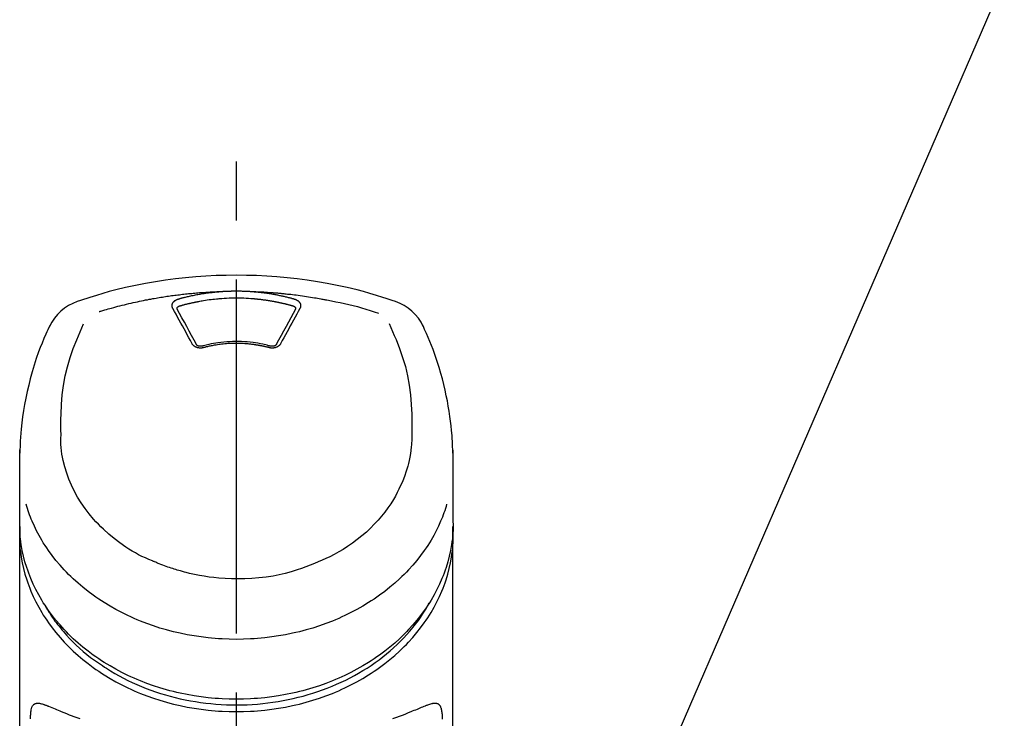
# Model space of a CAD drawing. Extents: x 0 to 26473, y -22053 to -13183.
# Drawn here: x 3639 to 3744, y -18916 to -18842 of the extents above; entities that cross this region are included whole.
import ezdxf

# ---------------------------------------------------------------- set-up
doc = ezdxf.new("R2010")
doc.units = 0
doc.header["$LTSCALE"] = 50
doc.header["$MEASUREMENT"] = 0
doc.linetypes.add('CENTER2', pattern=[1.125, 0.75, -0.125, 0.125, -0.125])
doc.layers.get('0').update_dxf_attribs({"linetype": 'CONTINUOUS'})
doc.layers.add('150-機器', color=8, linetype='CONTINUOUS')
doc.layers.add('161-番号', color=110, linetype='CONTINUOUS')
doc.styles.add('KH001', font='txt')
doc.dimstyles.new('KH1xx030', dxfattribs={"dimscale": 30, "dimtxt": 2, "dimasz": 0.6, "dimexe": 0.3, "dimexo": 1.2, "dimgap": 0.5, "dimtad": 3, "dimdec": 1, "dimdsep": 46, "dimlunit": 6, "dimtxsty": 'KH001', "dimblk": 'DOT', "dimcen": 1, "dimdle": 1, "dimclrd": 256, "dimclre": 256, "dimclrt": 256, "dimadec": 0, "dimazin": 0, "dimtfac": 1, "dimtdec": 1, "dimtix": 1, "dimtmove": 2, "dimatfit": 3, "dimldrblk": 'CLOSEDBLANK', "dimfxl": 1, "dimtolj": 1, "dimtzin": 0, "dimlwd": -1, "dimlwe": -1, "dimarcsym": 0})

# ---------------------------------------------------------------- blocks, each defined once
blk = doc.blocks.new('_Dot')
at = {"color": 0, "linetype": 'ByBlock', "lineweight": -2}
blk.add_line((-0.5, 0), (-1, 0), dxfattribs=at)
at = {"color": 0, "linetype": 'ByBlock', "const_width": 0.5}
blk.add_lwpolyline([(-0.25, 0, 1), (0.25, 0, 1)], format="xyb", close=True, dxfattribs=at)
blk = doc.blocks.new('F402_S')
at = {"layer": '150-機器', "color": 161, "linetype": 'CENTER2'}
blk.add_line((0, -72.08), (0, 259.91), dxfattribs=at)
at = {"layer": '150-機器', "color": 13, "linetype": 'Continuous'}
for points in [[(16.86, 244.32), (16.52, 244.43), (16.19, 244.55), (15.85, 244.66), (15.51, 244.77), (14.83, 244.98), (14.15, 245.19), (13.47, 245.38), (12.78, 245.56), (11.74, 245.81), (10.69, 246.04), (9.63, 246.24), (8.58, 246.42), (7.51, 246.58), (6.45, 246.72), (5.38, 246.84), (4.3, 246.94), (3.23, 247.02), (2.15, 247.07), (1.08, 247.1), (0, 247.11), (-1.08, 247.1), (-2.15, 247.07), (-3.23, 247.02), (-4.3, 246.94), (-5.38, 246.84), (-6.45, 246.72), (-7.51, 246.58), (-8.58, 246.42), (-9.63, 246.24), (-10.69, 246.04), (-11.74, 245.81), (-12.78, 245.56), (-13.47, 245.38), (-14.15, 245.19), (-14.83, 244.98), (-15.51, 244.77), (-15.85, 244.66), (-16.19, 244.55), (-16.52, 244.43), (-16.86, 244.32)], [(-14.53, 243.26), (-14.49, 243.27), (-14.45, 243.28), (-14.41, 243.29), (-14.36, 243.31), (-14.26, 243.34), (-14.15, 243.37), (-14.04, 243.4), (-13.94, 243.43), (-13.76, 243.49), (-13.58, 243.54), (-13.39, 243.59), (-13.21, 243.64), (-12.99, 243.7), (-12.77, 243.76), (-12.55, 243.82), (-12.33, 243.88), (-12.09, 243.94), (-11.86, 243.99), (-11.63, 244.05), (-11.39, 244.11), (-11.16, 244.16), (-10.93, 244.21), (-10.7, 244.26), (-10.47, 244.31), (-10.26, 244.36), (-10.05, 244.4), (-9.84, 244.44), (-9.62, 244.49), (-9.43, 244.52), (-9.24, 244.56), (-9.05, 244.59), (-8.86, 244.63), (-8.69, 244.66), (-8.51, 244.69), (-8.34, 244.72), (-8.16, 244.75), (-8, 244.78), (-7.84, 244.8), (-7.67, 244.83), (-7.51, 244.85), (-7.35, 244.88), (-7.19, 244.9), (-7.02, 244.92), (-6.86, 244.95), (-6.7, 244.97), (-6.53, 244.99), (-6.37, 245.01), (-6.21, 245.03), (-6.04, 245.05), (-5.88, 245.07), (-5.71, 245.09), (-5.55, 245.11), (-5.39, 245.13), (-5.22, 245.15), (-5.06, 245.16), (-4.89, 245.18), (-4.73, 245.19), (-4.57, 245.21), (-4.4, 245.22), (-4.24, 245.24), (-4.07, 245.25), (-3.91, 245.27), (-3.74, 245.28), (-3.58, 245.29), (-3.41, 245.3), (-3.25, 245.31), (-3.09, 245.32), (-2.92, 245.33), (-2.76, 245.34), (-2.59, 245.35), (-2.43, 245.36), (-2.26, 245.37), (-2.15, 245.37), (-2.04, 245.38), (-1.93, 245.38), (-1.82, 245.38), (-1.77, 245.39), (-1.71, 245.39), (-1.66, 245.39), (-1.6, 245.39)], [(-6.13, 244.6), (-6.12, 244.6), (-6.11, 244.6), (-6.09, 244.61), (-6.08, 244.61), (-6.04, 244.62), (-6.01, 244.63), (-5.98, 244.64), (-5.94, 244.65), (-5.88, 244.67), (-5.82, 244.68), (-5.76, 244.7), (-5.7, 244.72), (-5.62, 244.74), (-5.54, 244.76), (-5.47, 244.78), (-5.39, 244.8), (-5.28, 244.82), (-5.17, 244.85), (-5.06, 244.87), (-4.95, 244.9), (-4.83, 244.93), (-4.7, 244.96), (-4.58, 244.98), (-4.45, 245.01), (-4.32, 245.03), (-4.2, 245.06), (-4.07, 245.08), (-3.95, 245.1), (-3.84, 245.12), (-3.73, 245.14), (-3.63, 245.16), (-3.52, 245.17), (-3.42, 245.19), (-3.33, 245.2), (-3.23, 245.22), (-3.14, 245.23), (-3.04, 245.24), (-2.95, 245.26), (-2.85, 245.27), (-2.76, 245.28), (-2.66, 245.29), (-2.56, 245.3), (-2.47, 245.31), (-2.37, 245.32), (-2.28, 245.33), (-2.18, 245.34), (-2.08, 245.35), (-1.99, 245.36), (-1.92, 245.37), (-1.86, 245.37), (-1.79, 245.38), (-1.73, 245.38), (-1.7, 245.38), (-1.67, 245.39), (-1.63, 245.39), (-1.6, 245.39)], [(-1.6, 245.39), (-1.59, 245.39), (-1.57, 245.39), (-1.55, 245.4), (-1.54, 245.4), (-1.5, 245.4), (-1.47, 245.4), (-1.44, 245.4), (-1.4, 245.41), (-1.35, 245.41), (-1.3, 245.41), (-1.25, 245.42), (-1.2, 245.42), (-1.15, 245.42), (-1.1, 245.42), (-1.05, 245.43), (-1, 245.43), (-0.95, 245.43), (-0.9, 245.43), (-0.85, 245.43), (-0.8, 245.44), (-0.75, 245.44), (-0.7, 245.44), (-0.65, 245.44), (-0.6, 245.44), (-0.55, 245.44), (-0.5, 245.45), (-0.45, 245.45), (-0.4, 245.45), (-0.35, 245.45), (-0.3, 245.45), (-0.25, 245.45), (-0.2, 245.45), (-0.13, 245.45), (-0.07, 245.45), (0, 245.45), (0.07, 245.45), (0.15, 245.45), (0.23, 245.45), (0.32, 245.45), (0.4, 245.45), (0.5, 245.45), (0.6, 245.44), (0.7, 245.44), (0.8, 245.44), (0.9, 245.43), (1, 245.43), (1.1, 245.42), (1.2, 245.42), (1.27, 245.42), (1.34, 245.41), (1.4, 245.41), (1.47, 245.4), (1.5, 245.4), (1.54, 245.4), (1.57, 245.39), (1.6, 245.39)], [(1.6, 245.39), (1.62, 245.39), (1.63, 245.39), (1.65, 245.39), (1.66, 245.39), (1.7, 245.38), (1.73, 245.38), (1.77, 245.38), (1.81, 245.38), (1.87, 245.37), (1.93, 245.37), (2, 245.36), (2.06, 245.36), (2.14, 245.35), (2.22, 245.34), (2.3, 245.33), (2.38, 245.32), (2.49, 245.31), (2.61, 245.3), (2.72, 245.29), (2.83, 245.27), (2.96, 245.26), (3.09, 245.24), (3.22, 245.22), (3.34, 245.2), (3.47, 245.18), (3.6, 245.16), (3.72, 245.14), (3.85, 245.12), (3.96, 245.1), (4.06, 245.08), (4.17, 245.06), (4.28, 245.04), (4.37, 245.02), (4.46, 245), (4.56, 244.98), (4.65, 244.96), (4.75, 244.94), (4.84, 244.92), (4.93, 244.9), (5.03, 244.88), (5.12, 244.86), (5.21, 244.84), (5.31, 244.82), (5.4, 244.79), (5.49, 244.77), (5.58, 244.75), (5.68, 244.72), (5.77, 244.7), (5.83, 244.68), (5.89, 244.66), (5.95, 244.65), (6.01, 244.63), (6.04, 244.62), (6.07, 244.61), (6.1, 244.6), (6.13, 244.6)], [(1.6, 245.39), (1.63, 245.39), (1.66, 245.39), (1.69, 245.39), (1.71, 245.39), (1.77, 245.39), (1.83, 245.38), (1.88, 245.38), (1.94, 245.38), (2.02, 245.38), (2.11, 245.37), (2.19, 245.37), (2.27, 245.37), (2.36, 245.36), (2.44, 245.36), (2.53, 245.35), (2.61, 245.35), (2.69, 245.35), (2.78, 245.34), (2.86, 245.34), (2.94, 245.33), (3.03, 245.33), (3.11, 245.32), (3.2, 245.32), (3.28, 245.31), (3.36, 245.3), (3.45, 245.3), (3.53, 245.29), (3.62, 245.29), (3.7, 245.28), (3.78, 245.27), (3.87, 245.27), (3.95, 245.26), (4.03, 245.25), (4.12, 245.25), (4.2, 245.24), (4.29, 245.23), (4.37, 245.23), (4.45, 245.22), (4.54, 245.21), (4.62, 245.2), (4.7, 245.2), (4.79, 245.19), (4.87, 245.18), (4.95, 245.17), (5.04, 245.16), (5.12, 245.15), (5.2, 245.15), (5.29, 245.14), (5.41, 245.12), (5.53, 245.11), (5.65, 245.1), (5.76, 245.09), (5.96, 245.06), (6.15, 245.04), (6.35, 245.02), (6.54, 244.99), (6.76, 244.96), (6.99, 244.93), (7.21, 244.9), (7.43, 244.87), (7.64, 244.83), (7.85, 244.8), (8.07, 244.76), (8.28, 244.73), (8.45, 244.7), (8.61, 244.67), (8.78, 244.64), (8.94, 244.61), (9.05, 244.59), (9.16, 244.57), (9.27, 244.55), (9.38, 244.53), (9.43, 244.52), (9.49, 244.51), (9.54, 244.5), (9.6, 244.49)], [(-6.73, 243.58), (-6.73, 243.59), (-6.74, 243.59), (-6.74, 243.6), (-6.74, 243.6), (-6.75, 243.62), (-6.75, 243.63), (-6.76, 243.64), (-6.76, 243.65), (-6.77, 243.67), (-6.78, 243.69), (-6.78, 243.7), (-6.79, 243.72), (-6.79, 243.74), (-6.8, 243.76), (-6.8, 243.78), (-6.8, 243.8), (-6.8, 243.82), (-6.81, 243.85), (-6.81, 243.88), (-6.81, 243.9), (-6.8, 243.93), (-6.8, 243.97), (-6.8, 244), (-6.79, 244.03), (-6.78, 244.07), (-6.76, 244.11), (-6.75, 244.14), (-6.73, 244.18), (-6.7, 244.22), (-6.68, 244.25), (-6.65, 244.28), (-6.62, 244.32), (-6.59, 244.34), (-6.57, 244.37), (-6.54, 244.39), (-6.51, 244.42), (-6.48, 244.43), (-6.45, 244.45), (-6.43, 244.47), (-6.4, 244.48), (-6.38, 244.5), (-6.36, 244.51), (-6.34, 244.52), (-6.32, 244.53), (-6.29, 244.54), (-6.27, 244.55), (-6.25, 244.56), (-6.23, 244.57), (-6.21, 244.57), (-6.2, 244.58), (-6.18, 244.58), (-6.17, 244.59), (-6.16, 244.59), (-6.15, 244.59), (-6.14, 244.59), (-6.13, 244.6)], [(-5.95, 243.88), (-5.93, 243.88), (-5.92, 243.89), (-5.9, 243.89), (-5.88, 243.9), (-5.85, 243.91), (-5.82, 243.92), (-5.79, 243.92), (-5.76, 243.93), (-5.71, 243.95), (-5.66, 243.96), (-5.61, 243.97), (-5.56, 243.99), (-5.51, 244), (-5.46, 244.01), (-5.41, 244.03), (-5.36, 244.04), (-5.31, 244.05), (-5.27, 244.06), (-5.22, 244.07), (-5.17, 244.09), (-5.12, 244.1), (-5.07, 244.11), (-5.02, 244.12), (-4.97, 244.13), (-4.92, 244.15), (-4.87, 244.16), (-4.82, 244.17), (-4.77, 244.18), (-4.72, 244.19), (-4.67, 244.2), (-4.62, 244.21), (-4.58, 244.22), (-4.53, 244.23), (-4.48, 244.24), (-4.43, 244.25), (-4.38, 244.26), (-4.33, 244.27), (-4.28, 244.28), (-4.23, 244.29), (-4.18, 244.3), (-4.13, 244.31), (-4.08, 244.32), (-4.03, 244.33), (-3.98, 244.34), (-3.86, 244.36), (-3.73, 244.39), (-3.61, 244.41), (-3.48, 244.43), (-3.28, 244.47), (-3.08, 244.5), (-2.88, 244.53), (-2.67, 244.55), (-2.49, 244.57), (-2.3, 244.59), (-2.11, 244.61), (-1.93, 244.62), (-1.83, 244.63), (-1.74, 244.64), (-1.65, 244.64), (-1.56, 244.65), (-1.55, 244.65), (-1.55, 244.65), (-1.55, 244.65), (-1.55, 244.65)], [(-1.55, 244.65), (-1.3, 244.67), (-1.04, 244.69), (-0.78, 244.71), (-0.52, 244.72), (-0.26, 244.73), (0, 244.73), (0.26, 244.73), (0.52, 244.72), (0.78, 244.71), (1.04, 244.69), (1.3, 244.67), (1.55, 244.65)], [(1.55, 244.65), (1.57, 244.65), (1.59, 244.65), (1.61, 244.65), (1.62, 244.65), (1.66, 244.64), (1.7, 244.64), (1.73, 244.64), (1.77, 244.63), (1.82, 244.63), (1.87, 244.63), (1.93, 244.62), (1.98, 244.62), (2.03, 244.61), (2.09, 244.61), (2.14, 244.6), (2.19, 244.6), (2.25, 244.59), (2.3, 244.58), (2.35, 244.58), (2.41, 244.57), (2.46, 244.57), (2.51, 244.56), (2.57, 244.56), (2.62, 244.55), (2.67, 244.54), (2.73, 244.54), (2.78, 244.53), (2.83, 244.52), (2.88, 244.52), (2.94, 244.51), (2.99, 244.5), (3.04, 244.49), (3.1, 244.49), (3.15, 244.48), (3.2, 244.47), (3.25, 244.46), (3.31, 244.46), (3.36, 244.45), (3.41, 244.44), (3.47, 244.43), (3.52, 244.42), (3.57, 244.41), (3.62, 244.4), (3.68, 244.4), (3.73, 244.39), (3.78, 244.38), (3.83, 244.37), (3.89, 244.36), (3.94, 244.35), (3.99, 244.34), (4.04, 244.33), (4.1, 244.32), (4.15, 244.31), (4.2, 244.3), (4.25, 244.29), (4.3, 244.28), (4.36, 244.27), (4.41, 244.26), (4.46, 244.25), (4.51, 244.24), (4.56, 244.22), (4.62, 244.21), (4.67, 244.2), (4.72, 244.19), (4.77, 244.18), (4.82, 244.17), (4.88, 244.16), (4.93, 244.14), (4.98, 244.13), (5.03, 244.12), (5.08, 244.11), (5.13, 244.1), (5.18, 244.08), (5.24, 244.07), (5.29, 244.06), (5.34, 244.04), (5.39, 244.03), (5.44, 244.02), (5.49, 244), (5.54, 243.99), (5.59, 243.98), (5.65, 243.96), (5.7, 243.95), (5.75, 243.94), (5.78, 243.93), (5.81, 243.92), (5.85, 243.91), (5.88, 243.9), (5.9, 243.89), (5.92, 243.89), (5.93, 243.88), (5.95, 243.88)], [(6.13, 244.6), (6.14, 244.59), (6.14, 244.59), (6.15, 244.59), (6.16, 244.59), (6.17, 244.59), (6.18, 244.58), (6.19, 244.58), (6.2, 244.58), (6.21, 244.57), (6.23, 244.57), (6.24, 244.56), (6.26, 244.55), (6.27, 244.55), (6.29, 244.54), (6.31, 244.53), (6.33, 244.52), (6.35, 244.51), (6.36, 244.5), (6.38, 244.49), (6.4, 244.48), (6.43, 244.47), (6.45, 244.45), (6.48, 244.43), (6.51, 244.42), (6.54, 244.39), (6.57, 244.37), (6.59, 244.34), (6.62, 244.32), (6.65, 244.28), (6.68, 244.25), (6.7, 244.22), (6.73, 244.18), (6.75, 244.14), (6.76, 244.11), (6.78, 244.07), (6.79, 244.03), (6.8, 244), (6.8, 243.97), (6.8, 243.93), (6.81, 243.9), (6.81, 243.88), (6.81, 243.85), (6.8, 243.82), (6.8, 243.8), (6.8, 243.78), (6.8, 243.76), (6.79, 243.74), (6.79, 243.72), (6.78, 243.7), (6.78, 243.69), (6.77, 243.67), (6.76, 243.65), (6.76, 243.64), (6.75, 243.63), (6.75, 243.62), (6.74, 243.6), (6.74, 243.6), (6.74, 243.59), (6.73, 243.59), (6.73, 243.58)], [(9.6, 244.49), (10.06, 244.4), (10.52, 244.31), (10.99, 244.22), (11.45, 244.13), (11.91, 244.02), (12.36, 243.91), (12.82, 243.79), (13.27, 243.66), (13.72, 243.52), (14.17, 243.38), (14.61, 243.24), (15.06, 243.09)], [(-4.69, 239.86), (-4.86, 240.18), (-5.03, 240.49), (-5.2, 240.81), (-5.37, 241.12), (-5.54, 241.43), (-5.71, 241.74), (-5.88, 242.05), (-6.05, 242.36), (-6.22, 242.67), (-6.39, 242.97), (-6.56, 243.28), (-6.73, 243.58)], [(-6.28, 243.54), (-6.28, 243.54), (-6.28, 243.54), (-6.28, 243.54), (-6.28, 243.54), (-6.28, 243.55), (-6.28, 243.56), (-6.28, 243.58), (-6.28, 243.59), (-6.28, 243.61), (-6.27, 243.63), (-6.27, 243.66), (-6.26, 243.68), (-6.23, 243.72), (-6.2, 243.75), (-6.17, 243.78), (-6.14, 243.8), (-6.11, 243.82), (-6.08, 243.84), (-6.05, 243.85), (-6.01, 243.86), (-6, 243.87), (-5.98, 243.87), (-5.97, 243.87), (-5.95, 243.88)], [(-6.28, 243.5), (-6.28, 243.51), (-6.28, 243.52), (-6.28, 243.53), (-6.28, 243.54)], [(-4.23, 239.76), (-4.48, 240.24), (-4.74, 240.72), (-5, 241.19), (-5.26, 241.67), (-5.51, 242.13), (-5.77, 242.59), (-6.03, 243.06), (-6.28, 243.52)], [(6.28, 243.52), (6.03, 243.06), (5.77, 242.59), (5.51, 242.13), (5.26, 241.67), (5, 241.19), (4.74, 240.72), (4.48, 240.24), (4.23, 239.76)], [(6.73, 243.58), (6.56, 243.28), (6.39, 242.97), (6.22, 242.67), (6.05, 242.36), (5.88, 242.05), (5.71, 241.74), (5.54, 241.43), (5.37, 241.12), (5.2, 240.81), (5.03, 240.49), (4.86, 240.18), (4.69, 239.86)], [(5.95, 243.88), (5.97, 243.87), (5.98, 243.87), (6, 243.87), (6.01, 243.86), (6.05, 243.85), (6.08, 243.84), (6.11, 243.82), (6.14, 243.8), (6.17, 243.78), (6.2, 243.75), (6.23, 243.72), (6.26, 243.68), (6.27, 243.66), (6.27, 243.63), (6.28, 243.61), (6.28, 243.59), (6.28, 243.58), (6.28, 243.56), (6.28, 243.55), (6.28, 243.54), (6.28, 243.54), (6.28, 243.54), (6.28, 243.54), (6.28, 243.54)], [(6.28, 243.54), (6.28, 243.53), (6.28, 243.52), (6.28, 243.51), (6.28, 243.5)], [(-18.57, 230.2), (-18.58, 230.75), (-18.58, 231.3), (-18.58, 231.85), (-18.57, 232.4), (-18.53, 233.42), (-18.45, 234.43), (-18.32, 235.44), (-18.14, 236.44), (-17.9, 237.42), (-17.61, 238.38), (-17.28, 239.34), (-16.91, 240.28), (-16.73, 240.7), (-16.55, 241.13), (-16.37, 241.55), (-16.19, 241.98)], [(16.18, 242), (16.36, 241.57), (16.55, 241.15), (16.73, 240.72), (16.91, 240.29), (17.27, 239.35), (17.61, 238.39), (17.9, 237.43), (18.14, 236.45), (18.32, 235.45), (18.45, 234.44), (18.53, 233.42), (18.57, 232.4), (18.58, 231.85), (18.58, 231.3), (18.58, 230.75), (18.57, 230.2)], [(-19.74, 241.81), (-19.85, 241.57), (-19.96, 241.34), (-20.07, 241.1), (-20.18, 240.86), (-20.38, 240.4), (-20.58, 239.93), (-20.77, 239.46), (-20.95, 238.99), (-21.19, 238.29), (-21.42, 237.58), (-21.63, 236.87), (-21.83, 236.15), (-22, 235.47), (-22.16, 234.79), (-22.3, 234.1), (-22.43, 233.41), (-22.55, 232.77), (-22.65, 232.11), (-22.73, 231.46), (-22.8, 230.81), (-22.84, 230.38), (-22.86, 229.95), (-22.89, 229.52), (-22.91, 229.09), (-22.91, 228.89), (-22.92, 228.68), (-22.92, 228.47), (-22.93, 228.26)], [(22.93, 228.27), (22.92, 228.42), (22.92, 228.57), (22.92, 228.72), (22.91, 228.87), (22.9, 229.19), (22.89, 229.51), (22.87, 229.83), (22.85, 230.15), (22.8, 230.65), (22.75, 231.15), (22.69, 231.65), (22.62, 232.15), (22.54, 232.7), (22.45, 233.25), (22.35, 233.8), (22.24, 234.34), (22.11, 234.94), (21.97, 235.53), (21.82, 236.13), (21.66, 236.71), (21.48, 237.35), (21.28, 237.99), (21.07, 238.62), (20.84, 239.24), (20.68, 239.67), (20.51, 240.1), (20.33, 240.52), (20.14, 240.94), (20.04, 241.16), (19.94, 241.38), (19.84, 241.59), (19.74, 241.81)], [(3.62, 239.6), (3.57, 239.61), (3.52, 239.62), (3.46, 239.64), (3.41, 239.65), (3.26, 239.69), (3.11, 239.73), (2.96, 239.77), (2.8, 239.8), (2.55, 239.85), (2.29, 239.9), (2.03, 239.94), (1.77, 239.98), (1.46, 240.01), (1.16, 240.04), (0.85, 240.06), (0.53, 240.08), (0.22, 240.08), (-0.09, 240.09), (-0.4, 240.08), (-0.71, 240.07), (-1.02, 240.05), (-1.33, 240.03), (-1.64, 239.99), (-1.95, 239.95), (-2.19, 239.92), (-2.43, 239.87), (-2.68, 239.83), (-2.92, 239.77), (-3.05, 239.74), (-3.19, 239.71), (-3.33, 239.67), (-3.47, 239.64), (-3.51, 239.63), (-3.54, 239.62), (-3.58, 239.61), (-3.62, 239.6)], [(3.46, 239.44), (3.45, 239.44), (3.44, 239.45), (3.42, 239.45), (3.41, 239.45), (3.38, 239.46), (3.35, 239.47), (3.32, 239.48), (3.3, 239.48), (3.25, 239.49), (3.21, 239.5), (3.17, 239.51), (3.13, 239.52), (3.09, 239.53), (3.04, 239.54), (3, 239.55), (2.96, 239.56), (2.92, 239.57), (2.87, 239.58), (2.83, 239.59), (2.79, 239.6), (2.75, 239.61), (2.7, 239.62), (2.66, 239.63), (2.62, 239.63), (2.57, 239.64), (2.53, 239.65), (2.49, 239.66), (2.45, 239.67), (2.4, 239.67), (2.36, 239.68), (2.32, 239.69), (2.27, 239.7), (2.23, 239.7), (2.19, 239.71), (2.15, 239.72), (2.1, 239.72), (2.06, 239.73), (2.02, 239.74), (1.97, 239.74), (1.93, 239.75), (1.88, 239.76), (1.82, 239.76), (1.77, 239.77), (1.72, 239.78), (1.63, 239.79), (1.54, 239.8), (1.45, 239.81), (1.37, 239.82), (1.25, 239.83), (1.13, 239.84), (1.01, 239.85), (0.9, 239.86), (0.77, 239.87), (0.65, 239.87), (0.53, 239.88), (0.41, 239.88), (0.26, 239.89), (0.11, 239.89), (-0.03, 239.89), (-0.18, 239.89), (-0.35, 239.89), (-0.53, 239.88), (-0.71, 239.88), (-0.88, 239.87), (-1.05, 239.85), (-1.22, 239.84), (-1.39, 239.82), (-1.57, 239.8), (-1.71, 239.78), (-1.86, 239.76), (-2, 239.74), (-2.14, 239.72), (-2.25, 239.7), (-2.35, 239.69), (-2.46, 239.67), (-2.56, 239.65), (-2.67, 239.63), (-2.77, 239.61), (-2.87, 239.58), (-2.97, 239.56), (-3.05, 239.54), (-3.12, 239.53), (-3.19, 239.51), (-3.26, 239.49), (-3.29, 239.48), (-3.33, 239.47), (-3.37, 239.46), (-3.41, 239.46), (-3.42, 239.45), (-3.44, 239.45), (-3.45, 239.44), (-3.46, 239.44)], [(-3.46, 239.44), (-3.47, 239.44), (-3.48, 239.44), (-3.49, 239.43), (-3.49, 239.43), (-3.51, 239.43), (-3.52, 239.43), (-3.54, 239.42), (-3.55, 239.42), (-3.58, 239.41), (-3.61, 239.41), (-3.64, 239.4), (-3.67, 239.4), (-3.71, 239.4), (-3.75, 239.4), (-3.79, 239.4), (-3.83, 239.4), (-3.88, 239.4), (-3.92, 239.4), (-3.97, 239.41), (-4.02, 239.41), (-4.06, 239.42), (-4.11, 239.43), (-4.15, 239.45), (-4.19, 239.46), (-4.24, 239.48), (-4.28, 239.49), (-4.32, 239.51), (-4.36, 239.53), (-4.39, 239.55), (-4.43, 239.58), (-4.46, 239.6), (-4.5, 239.63), (-4.52, 239.65), (-4.55, 239.67), (-4.57, 239.69), (-4.59, 239.72), (-4.61, 239.74), (-4.63, 239.76), (-4.64, 239.78), (-4.66, 239.8), (-4.66, 239.81), (-4.67, 239.82), (-4.68, 239.83), (-4.68, 239.84), (-4.69, 239.85), (-4.69, 239.85), (-4.69, 239.86), (-4.69, 239.86)], [(-3.58, 239.61), (-3.59, 239.61), (-3.6, 239.6), (-3.61, 239.6), (-3.62, 239.6), (-3.64, 239.59), (-3.65, 239.59), (-3.67, 239.59), (-3.69, 239.58), (-3.72, 239.58), (-3.75, 239.58), (-3.78, 239.58), (-3.81, 239.58), (-3.83, 239.58), (-3.86, 239.58), (-3.89, 239.59), (-3.92, 239.59), (-3.95, 239.6), (-3.98, 239.6), (-4.01, 239.61), (-4.05, 239.62), (-4.08, 239.64), (-4.11, 239.66), (-4.15, 239.67), (-4.17, 239.7), (-4.19, 239.71), (-4.21, 239.73), (-4.22, 239.74), (-4.23, 239.76), (-4.24, 239.77), (-4.24, 239.78), (-4.24, 239.79), (-4.25, 239.8)], [(4.69, 239.86), (4.69, 239.86), (4.69, 239.85), (4.69, 239.85), (4.68, 239.84), (4.68, 239.83), (4.67, 239.82), (4.66, 239.81), (4.66, 239.8), (4.64, 239.78), (4.63, 239.76), (4.61, 239.74), (4.59, 239.72), (4.57, 239.69), (4.55, 239.67), (4.52, 239.65), (4.5, 239.63), (4.46, 239.6), (4.43, 239.58), (4.39, 239.55), (4.36, 239.53), (4.32, 239.51), (4.28, 239.49), (4.24, 239.48), (4.19, 239.46), (4.15, 239.45), (4.11, 239.43), (4.06, 239.42), (4.02, 239.41), (3.97, 239.41), (3.92, 239.4), (3.88, 239.4), (3.83, 239.4), (3.79, 239.4), (3.75, 239.4), (3.71, 239.4), (3.67, 239.4), (3.64, 239.4), (3.61, 239.41), (3.58, 239.41), (3.55, 239.42), (3.54, 239.42), (3.52, 239.43), (3.51, 239.43), (3.49, 239.43), (3.49, 239.43), (3.48, 239.44), (3.47, 239.44), (3.46, 239.44)], [(4.25, 239.8), (4.24, 239.79), (4.24, 239.78), (4.24, 239.77), (4.23, 239.76), (4.22, 239.74), (4.21, 239.73), (4.19, 239.71), (4.17, 239.7), (4.15, 239.67), (4.11, 239.66), (4.08, 239.64), (4.05, 239.62), (4.01, 239.61), (3.98, 239.6), (3.95, 239.6), (3.92, 239.59), (3.89, 239.59), (3.86, 239.58), (3.83, 239.58), (3.81, 239.58), (3.78, 239.58), (3.75, 239.58), (3.72, 239.58), (3.69, 239.58), (3.67, 239.59), (3.65, 239.59), (3.64, 239.59), (3.62, 239.6), (3.61, 239.6), (3.6, 239.6), (3.59, 239.61), (3.58, 239.61)], [(-8.9, 216.85), (-9.27, 217.01), (-9.64, 217.16), (-10, 217.33), (-10.36, 217.5), (-10.7, 217.69), (-11.04, 217.89), (-11.38, 218.1), (-11.71, 218.32), (-12.33, 218.75), (-12.94, 219.21), (-13.52, 219.69), (-14.09, 220.2), (-14.36, 220.46), (-14.62, 220.73), (-14.88, 221), (-15.13, 221.28), (-15.59, 221.83), (-16.03, 222.4), (-16.44, 223), (-16.82, 223.61), (-16.99, 223.92), (-17.16, 224.23), (-17.32, 224.55), (-17.47, 224.87), (-17.74, 225.51), (-17.97, 226.16), (-18.18, 226.82), (-18.35, 227.49), (-18.42, 227.83), (-18.49, 228.17), (-18.54, 228.51), (-18.57, 228.85), (-18.59, 229.19), (-18.59, 229.52), (-18.58, 229.86), (-18.57, 230.2)], [(18.57, 230.2), (18.57, 230.1), (18.57, 229.99), (18.57, 229.88), (18.57, 229.78), (18.57, 229.56), (18.56, 229.35), (18.54, 229.13), (18.53, 228.92), (18.49, 228.56), (18.44, 228.21), (18.38, 227.85), (18.31, 227.5), (18.23, 227.18), (18.15, 226.87), (18.05, 226.56), (17.96, 226.24), (17.83, 225.88), (17.69, 225.52), (17.55, 225.17), (17.4, 224.82), (17.22, 224.45), (17.04, 224.08), (16.85, 223.72), (16.64, 223.37), (16.36, 222.91), (16.05, 222.46), (15.73, 222.03), (15.39, 221.6), (15.01, 221.16), (14.61, 220.73), (14.2, 220.31), (13.77, 219.91), (13.29, 219.5), (12.8, 219.1), (12.29, 218.72), (11.77, 218.36), (11.31, 218.07), (10.84, 217.8), (10.37, 217.54), (9.89, 217.29), (9.49, 217.1), (9.09, 216.91), (8.68, 216.74), (8.28, 216.57), (7.82, 216.39), (7.36, 216.21), (6.9, 216.05), (6.44, 215.89), (5.81, 215.7), (5.18, 215.53), (4.54, 215.38), (3.89, 215.25), (3.14, 215.13), (2.39, 215.04), (1.64, 214.98), (0.88, 214.95), (0.19, 214.94), (-0.5, 214.94), (-1.18, 214.97), (-1.87, 215.02), (-2.38, 215.08), (-2.89, 215.14), (-3.4, 215.22), (-3.91, 215.31), (-4.26, 215.38), (-4.61, 215.45), (-4.96, 215.53), (-5.31, 215.62), (-5.51, 215.67), (-5.7, 215.72), (-5.9, 215.78), (-6.1, 215.83), (-6.26, 215.88), (-6.42, 215.93), (-6.58, 215.98), (-6.74, 216.03), (-6.91, 216.08), (-7.08, 216.14), (-7.26, 216.2), (-7.43, 216.26), (-7.62, 216.32), (-7.8, 216.39), (-7.99, 216.46), (-8.18, 216.54), (-8.3, 216.59), (-8.42, 216.64), (-8.54, 216.7), (-8.66, 216.75), (-8.72, 216.78), (-8.78, 216.8), (-8.84, 216.83), (-8.9, 216.85)], [(-22.94, 227.37), (-22.94, 227.42), (-22.94, 227.46), (-22.94, 227.51), (-22.94, 227.56), (-22.94, 227.66), (-22.94, 227.76), (-22.94, 227.86), (-22.94, 227.96), (-22.93, 228.06), (-22.93, 228.17), (-22.93, 228.27), (-22.92, 228.38), (-22.92, 228.43), (-22.92, 228.49), (-22.92, 228.55), (-22.92, 228.6), (-22.92, 228.61), (-22.92, 228.62), (-22.92, 228.62), (-22.92, 228.63)], [(22.92, 228.57), (22.92, 228.56), (22.92, 228.54), (22.92, 228.52), (22.92, 228.51), (22.92, 228.41), (22.93, 228.31), (22.93, 228.21), (22.93, 228.11), (22.93, 228.01), (22.94, 227.9), (22.94, 227.8), (22.94, 227.7), (22.94, 227.62), (22.94, 227.53), (22.94, 227.45), (22.94, 227.37)], [(-22.94, 221.03), (-22.94, 221.56), (-22.94, 222.09), (-22.94, 222.61), (-22.94, 223.14), (-22.94, 223.67), (-22.94, 224.2), (-22.94, 224.73), (-22.94, 225.25), (-22.94, 225.78), (-22.94, 226.31), (-22.94, 226.84), (-22.94, 227.37)], [(22.94, 227.37), (22.94, 226.84), (22.94, 226.31), (22.94, 225.78), (22.94, 225.25), (22.94, 224.73), (22.94, 224.2), (22.94, 223.67), (22.94, 223.14), (22.94, 222.61), (22.94, 222.09), (22.94, 221.56), (22.94, 221.03)], [(22.27, 222.86), (22.21, 222.63), (22.14, 222.4), (22.07, 222.17), (21.99, 221.95), (21.91, 221.72), (21.82, 221.49), (21.73, 221.27), (21.63, 221.05), (21.4, 220.53), (21.16, 220.03), (20.9, 219.53), (20.62, 219.04), (20.45, 218.76), (20.27, 218.49), (20.09, 218.22), (19.91, 217.95), (19.52, 217.42), (19.11, 216.9), (18.68, 216.39), (18.24, 215.9), (18.01, 215.66), (17.77, 215.42), (17.53, 215.18), (17.28, 214.95), (16.77, 214.49), (16.25, 214.05), (15.71, 213.62), (15.16, 213.21), (14.87, 213.01), (14.58, 212.81), (14.29, 212.61), (13.99, 212.43), (13.38, 212.06), (12.76, 211.71), (12.13, 211.37), (11.5, 211.06), (11.17, 210.91), (10.84, 210.76), (10.5, 210.61), (10.17, 210.48), (9.48, 210.21), (8.79, 209.97), (8.09, 209.74), (7.39, 209.54), (7.03, 209.44), (6.67, 209.35), (6.31, 209.26), (5.95, 209.18), (5.22, 209.03), (4.48, 208.9), (3.74, 208.79), (3, 208.7), (2.63, 208.66), (2.25, 208.63), (1.88, 208.6), (1.5, 208.58), (0.75, 208.55), (0, 208.54), (-0.75, 208.55), (-1.5, 208.58), (-1.88, 208.6), (-2.25, 208.63), (-2.63, 208.66), (-3, 208.7), (-3.74, 208.79), (-4.48, 208.9), (-5.22, 209.03), (-5.95, 209.18), (-6.31, 209.26), (-6.67, 209.35), (-7.03, 209.44), (-7.39, 209.54), (-8.09, 209.74), (-8.79, 209.97), (-9.48, 210.21), (-10.17, 210.48), (-10.5, 210.61), (-10.84, 210.76), (-11.17, 210.91), (-11.5, 211.06), (-12.13, 211.37), (-12.76, 211.71), (-13.38, 212.06), (-13.99, 212.43), (-14.29, 212.61), (-14.58, 212.81), (-14.87, 213.01), (-15.16, 213.21), (-15.71, 213.62), (-16.25, 214.05), (-16.77, 214.49), (-17.28, 214.95), (-17.53, 215.18), (-17.77, 215.42), (-18.01, 215.66), (-18.24, 215.9), (-18.68, 216.39), (-19.11, 216.9), (-19.52, 217.42), (-19.91, 217.95), (-20.09, 218.22), (-20.27, 218.49), (-20.45, 218.76), (-20.62, 219.04), (-20.9, 219.53), (-21.16, 220.03), (-21.4, 220.53), (-21.63, 221.05), (-21.73, 221.27), (-21.82, 221.49), (-21.91, 221.72), (-21.99, 221.95), (-22.07, 222.17), (-22.14, 222.4), (-22.21, 222.63), (-22.27, 222.86)], [(22.94, 221.03), (22.95, 220.72), (22.95, 220.41), (22.95, 220.11), (22.94, 219.8), (22.92, 219.49), (22.88, 219.18), (22.84, 218.88), (22.79, 218.57), (22.68, 217.96), (22.54, 217.35), (22.39, 216.75), (22.21, 216.16), (22.1, 215.86), (22, 215.56), (21.89, 215.27), (21.77, 214.97), (21.51, 214.39), (21.23, 213.82), (20.94, 213.25), (20.62, 212.7), (20.45, 212.42), (20.27, 212.15), (20.09, 211.88), (19.91, 211.61), (19.52, 211.08), (19.11, 210.56), (18.68, 210.06), (18.24, 209.57), (18.01, 209.32), (17.77, 209.08), (17.53, 208.84), (17.28, 208.61), (16.77, 208.15), (16.25, 207.71), (15.71, 207.28), (15.16, 206.87), (14.87, 206.67), (14.58, 206.47), (14.29, 206.28), (13.99, 206.09), (13.38, 205.72), (12.76, 205.37), (12.13, 205.04), (11.5, 204.72), (11.17, 204.57), (10.84, 204.42), (10.5, 204.28), (10.17, 204.14), (9.48, 203.88), (8.79, 203.63), (8.09, 203.4), (7.39, 203.2), (7.03, 203.1), (6.67, 203.01), (6.31, 202.92), (5.95, 202.84), (5.22, 202.69), (4.48, 202.56), (3.74, 202.45), (3, 202.36), (2.63, 202.32), (2.25, 202.29), (1.88, 202.26), (1.5, 202.24), (0.75, 202.21), (0, 202.2), (-0.75, 202.21), (-1.5, 202.24), (-1.88, 202.26), (-2.25, 202.29), (-2.63, 202.32), (-3, 202.36), (-3.74, 202.45), (-4.48, 202.56), (-5.22, 202.69), (-5.95, 202.84), (-6.31, 202.92), (-6.67, 203.01), (-7.03, 203.1), (-7.39, 203.2), (-8.09, 203.4), (-8.79, 203.63), (-9.48, 203.88), (-10.17, 204.14), (-10.5, 204.28), (-10.84, 204.42), (-11.17, 204.57), (-11.5, 204.72), (-12.13, 205.04), (-12.76, 205.37), (-13.38, 205.72), (-13.99, 206.09), (-14.29, 206.28), (-14.58, 206.47), (-14.87, 206.67), (-15.16, 206.87), (-15.71, 207.28), (-16.25, 207.71), (-16.77, 208.15), (-17.28, 208.61), (-17.53, 208.84), (-17.77, 209.08), (-18.01, 209.32), (-18.24, 209.57), (-18.68, 210.06), (-19.11, 210.56), (-19.52, 211.08), (-19.91, 211.61), (-20.09, 211.88), (-20.27, 212.15), (-20.45, 212.42), (-20.62, 212.7), (-20.94, 213.25), (-21.23, 213.82), (-21.51, 214.39), (-21.77, 214.97), (-21.89, 215.27), (-22, 215.56), (-22.1, 215.86), (-22.21, 216.16), (-22.39, 216.75), (-22.54, 217.35), (-22.68, 217.96), (-22.79, 218.57), (-22.84, 218.88), (-22.88, 219.18), (-22.92, 219.49), (-22.94, 219.8), (-22.95, 220.11), (-22.95, 220.41), (-22.95, 220.72), (-22.94, 221.03)], [(-22.93, 220.51), (-22.93, 220.44), (-22.93, 220.37), (-22.93, 220.31), (-22.94, 220.24), (-22.94, 220.18), (-22.94, 220.11), (-22.94, 220.04), (-22.94, 219.98), (-22.94, 219.91), (-22.94, 219.85), (-22.94, 219.78), (-22.94, 219.71)], [(22.94, 219.71), (22.94, 219.78), (22.94, 219.85), (22.94, 219.91), (22.94, 219.98), (22.94, 220.04), (22.94, 220.11), (22.94, 220.18), (22.94, 220.24), (22.93, 220.31), (22.93, 220.37), (22.93, 220.44), (22.93, 220.51)], [(-22.94, 219.71), (-22.95, 219.41), (-22.95, 219.1), (-22.95, 218.79), (-22.94, 218.48), (-22.92, 218.17), (-22.88, 217.87), (-22.84, 217.56), (-22.79, 217.25), (-22.68, 216.64), (-22.54, 216.04), (-22.39, 215.44), (-22.21, 214.84), (-22.1, 214.54), (-22, 214.25), (-21.89, 213.95), (-21.77, 213.66), (-21.51, 213.07), (-21.23, 212.5), (-20.94, 211.94), (-20.62, 211.39), (-20.45, 211.11), (-20.27, 210.83), (-20.09, 210.56), (-19.91, 210.3), (-19.52, 209.76), (-19.11, 209.25), (-18.68, 208.74), (-18.24, 208.25), (-18.01, 208.01), (-17.77, 207.77), (-17.53, 207.53), (-17.28, 207.3), (-16.77, 206.84), (-16.25, 206.39), (-15.71, 205.97), (-15.16, 205.56), (-14.87, 205.35), (-14.58, 205.16), (-14.29, 204.96), (-13.99, 204.77), (-13.38, 204.4), (-12.76, 204.05), (-12.13, 203.72), (-11.5, 203.41), (-11.17, 203.25), (-10.84, 203.1), (-10.5, 202.96), (-10.17, 202.82), (-9.48, 202.56), (-8.79, 202.31), (-8.09, 202.09), (-7.39, 201.88), (-7.03, 201.78), (-6.67, 201.69), (-6.31, 201.61), (-5.95, 201.52), (-5.22, 201.37), (-4.48, 201.24), (-3.74, 201.13), (-3, 201.04), (-2.63, 201.01), (-2.25, 200.97), (-1.88, 200.94), (-1.5, 200.92), (-0.75, 200.89), (0, 200.88), (0.75, 200.89), (1.5, 200.92), (1.88, 200.94), (2.25, 200.97), (2.63, 201.01), (3, 201.04), (3.74, 201.13), (4.48, 201.24), (5.22, 201.37), (5.95, 201.52), (6.31, 201.61), (6.67, 201.69), (7.03, 201.78), (7.39, 201.88), (8.09, 202.09), (8.79, 202.31), (9.48, 202.56), (10.17, 202.82), (10.5, 202.96), (10.84, 203.1), (11.17, 203.25), (11.5, 203.41), (12.13, 203.72), (12.76, 204.05), (13.38, 204.4), (13.99, 204.77), (14.29, 204.96), (14.58, 205.16), (14.87, 205.35), (15.16, 205.56), (15.71, 205.97), (16.25, 206.39), (16.77, 206.84), (17.28, 207.3), (17.53, 207.53), (17.77, 207.77), (18.01, 208.01), (18.24, 208.25), (18.68, 208.74), (19.11, 209.25), (19.52, 209.76), (19.91, 210.3), (20.09, 210.56), (20.27, 210.83), (20.45, 211.11), (20.62, 211.39), (20.94, 211.94), (21.23, 212.5), (21.51, 213.07), (21.77, 213.66), (21.89, 213.95), (22, 214.25), (22.1, 214.54), (22.21, 214.84), (22.39, 215.44), (22.54, 216.04), (22.68, 216.64), (22.79, 217.25), (22.84, 217.56), (22.88, 217.87), (22.92, 218.17), (22.94, 218.48), (22.95, 218.79), (22.95, 219.1), (22.95, 219.41), (22.94, 219.71)], [(-22.94, 168.23), (-22.94, 172.52), (-22.94, 176.81), (-22.94, 181.1), (-22.94, 185.39), (-22.94, 189.68), (-22.94, 193.97), (-22.94, 198.26), (-22.94, 202.55), (-22.94, 206.84), (-22.94, 211.13), (-22.94, 215.42), (-22.94, 219.71)], [(22.94, 168.23), (22.94, 172.52), (22.94, 176.81), (22.94, 181.1), (22.94, 185.39), (22.94, 189.68), (22.94, 193.97), (22.94, 198.26), (22.94, 202.55), (22.94, 206.84), (22.94, 211.13), (22.94, 215.42), (22.94, 219.71)], [(-20.23, 212.05), (-20.18, 211.95), (-20.12, 211.86), (-20.07, 211.76), (-20.01, 211.67), (-19.95, 211.58), (-19.89, 211.49), (-19.83, 211.39), (-19.77, 211.3), (-19.64, 211.1), (-19.51, 210.9), (-19.38, 210.7), (-19.25, 210.51), (-19.1, 210.31), (-18.94, 210.12), (-18.78, 209.94), (-18.63, 209.75), (-18.47, 209.56), (-18.32, 209.37), (-18.17, 209.18), (-18.01, 209), (-17.68, 208.63), (-17.33, 208.28), (-16.97, 207.94), (-16.6, 207.6), (-16.23, 207.27), (-15.84, 206.94), (-15.45, 206.63), (-15.04, 206.33), (-14.83, 206.18), (-14.62, 206.04), (-14.4, 205.9), (-14.19, 205.76), (-13.98, 205.61), (-13.76, 205.47), (-13.55, 205.33), (-13.34, 205.19), (-12.89, 204.92), (-12.43, 204.66), (-11.97, 204.42), (-11.5, 204.19), (-11.02, 203.96), (-10.54, 203.75), (-10.05, 203.54), (-9.56, 203.34), (-9.05, 203.16), (-8.55, 202.98), (-8.04, 202.81), (-7.52, 202.66), (-7, 202.51), (-6.47, 202.37), (-5.94, 202.25), (-5.41, 202.14), (-4.87, 202.03), (-4.34, 201.94), (-3.79, 201.86), (-3.25, 201.79), (-2.7, 201.73), (-2.16, 201.68), (-1.61, 201.64), (-1.06, 201.62), (-0.51, 201.6), (0.04, 201.59), (0.59, 201.6), (1.14, 201.62), (1.69, 201.65), (2.24, 201.69), (2.79, 201.74), (3.34, 201.8), (3.88, 201.87), (4.42, 201.95), (4.96, 202.05), (5.49, 202.15), (6.02, 202.27), (6.55, 202.4), (7.08, 202.53), (7.6, 202.68), (8.11, 202.84), (8.62, 203), (9.13, 203.18), (9.63, 203.37), (10.13, 203.57), (10.61, 203.78), (11.1, 204), (11.58, 204.23), (12.04, 204.46), (12.5, 204.71), (12.95, 204.96), (13.4, 205.23), (13.84, 205.5), (14.27, 205.78), (14.69, 206.07), (15.11, 206.37), (15.51, 206.68), (15.9, 206.99), (16.28, 207.32), (16.66, 207.65), (17.02, 207.99), (17.38, 208.33), (17.72, 208.68), (18.06, 209.05), (18.38, 209.41), (18.69, 209.78), (18.99, 210.16), (19.28, 210.55), (19.5, 210.87), (19.72, 211.19), (19.93, 211.52), (20.13, 211.86), (20.21, 211.99), (20.28, 212.13), (20.36, 212.26), (20.43, 212.39)], [(-21.79, 200.13), (-21.79, 200.19), (-21.79, 200.28), (-21.79, 200.38), (-21.79, 200.47), (-21.78, 200.57), (-21.78, 200.61), (-21.77, 200.66), (-21.77, 200.7), (-21.77, 200.75), (-21.76, 200.86), (-21.74, 200.98), (-21.72, 201.09), (-21.7, 201.2), (-21.69, 201.26), (-21.67, 201.31), (-21.65, 201.37), (-21.63, 201.42), (-21.59, 201.48), (-21.56, 201.53), (-21.51, 201.58), (-21.47, 201.63), (-21.45, 201.64), (-21.44, 201.66), (-21.42, 201.67), (-21.4, 201.68), (-21.37, 201.7), (-21.34, 201.72), (-21.3, 201.74), (-21.26, 201.75), (-21.25, 201.76), (-21.23, 201.76), (-21.21, 201.76), (-21.19, 201.77), (-21.12, 201.78), (-21.06, 201.79), (-21, 201.79), (-20.94, 201.79), (-20.89, 201.78), (-20.84, 201.77), (-20.79, 201.76), (-20.74, 201.75), (-20.65, 201.72), (-20.57, 201.7), (-20.48, 201.67), (-20.4, 201.65), (-20.37, 201.64), (-20.34, 201.63), (-20.31, 201.61), (-20.28, 201.6), (-20.22, 201.58), (-20.15, 201.56), (-20.09, 201.54), (-20.03, 201.51), (-19.99, 201.5), (-19.96, 201.49), (-19.93, 201.47), (-19.89, 201.46), (-19.72, 201.39), (-19.55, 201.32), (-19.37, 201.25), (-19.2, 201.18), (-19.04, 201.11), (-18.87, 201.04), (-18.71, 200.97), (-18.55, 200.9), (-18.27, 200.78), (-17.98, 200.67), (-17.7, 200.56), (-17.41, 200.45), (-17.31, 200.41), (-17.21, 200.38), (-17.11, 200.34), (-17.01, 200.3), (-16.8, 200.22), (-16.58, 200.15)], [(16.58, 200.14), (16.79, 200.21), (17.01, 200.29), (17.29, 200.4), (17.58, 200.51), (17.87, 200.63), (18.15, 200.74), (18.24, 200.78), (18.33, 200.81), (18.42, 200.85), (18.51, 200.89), (18.67, 200.95), (18.84, 201.02), (19, 201.09), (19.17, 201.16), (19.24, 201.19), (19.32, 201.22), (19.39, 201.26), (19.47, 201.29), (19.61, 201.34), (19.74, 201.4), (19.88, 201.46), (20.02, 201.51), (20.08, 201.54), (20.15, 201.56), (20.21, 201.58), (20.27, 201.61), (20.38, 201.64), (20.49, 201.68), (20.61, 201.71), (20.72, 201.74), (20.77, 201.76), (20.82, 201.77), (20.87, 201.78), (20.92, 201.78), (20.98, 201.79), (21.05, 201.79), (21.11, 201.78), (21.18, 201.77), (21.2, 201.77), (21.22, 201.76), (21.24, 201.76), (21.26, 201.75), (21.29, 201.74), (21.33, 201.73), (21.36, 201.71), (21.4, 201.69), (21.41, 201.67), (21.43, 201.66), (21.45, 201.65), (21.46, 201.64), (21.49, 201.61), (21.52, 201.57), (21.54, 201.54), (21.57, 201.5), (21.58, 201.48), (21.59, 201.46), (21.6, 201.43), (21.61, 201.41), (21.64, 201.36), (21.66, 201.3), (21.68, 201.25), (21.69, 201.19), (21.7, 201.16), (21.71, 201.12), (21.71, 201.09), (21.72, 201.06), (21.74, 200.94), (21.76, 200.83), (21.78, 200.71), (21.79, 200.6), (21.79, 200.5), (21.8, 200.41), (21.8, 200.31), (21.8, 200.21), (21.8, 200.09)]]:
    blk.add_lwpolyline(points, dxfattribs=at)
for centre, start, end in [((-15.27, 239.59), 108.5341, 155.0789), ((15.27, 239.59), 24.9054, 71.4529)]:
    blk.add_arc(centre, 4.99, start, end, dxfattribs=at)

msp = doc.modelspace()

# ---------------------------------------------------------------- block references
at = {"layer": '150-機器'}
msp.add_blockref('F402_S', (3662.25, -19116.27), dxfattribs=at)

# ---------------------------------------------------------------- leaders
at = {"layer": '161-番号'}
msp.add_leader([(3663.72, -19022.35), (3833.46, -18630.23)], dimstyle='KH1xx030', override={"dimasz": 2, "dimgap": 0.5, "dimtad": 1}, dxfattribs=at)

doc.saveas('drawing.dxf')
